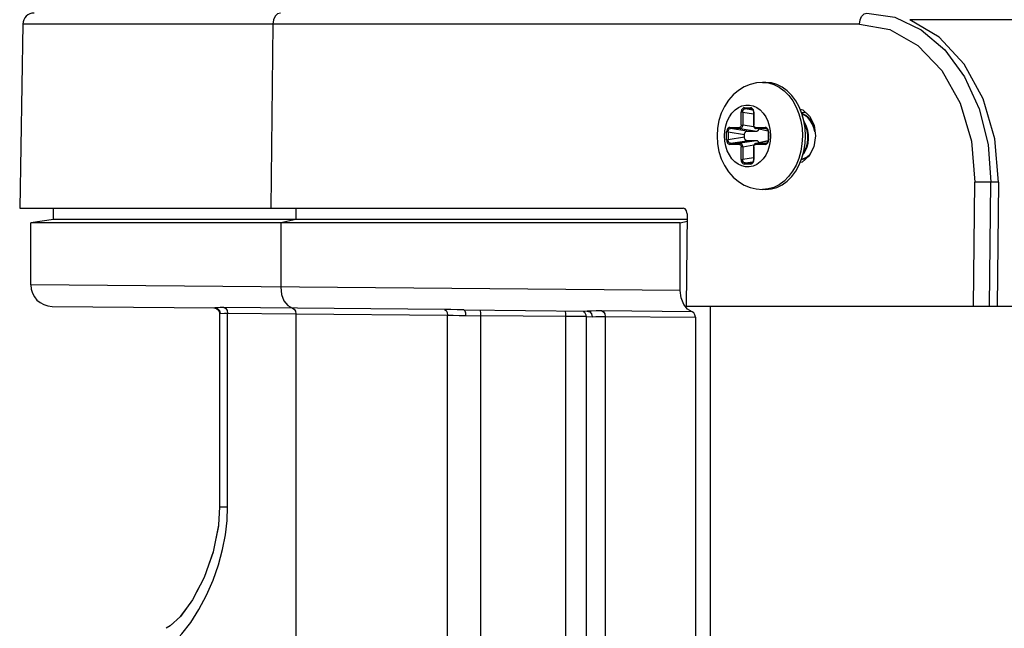
# Model space of a CAD drawing. Units: millimetres. Extents: x 1703.1 to 1721.2, y 1229.1 to 1241.2.
# Drawn here: x 1703.7 to 1703.8, y 1233.3 to 1233.4 of the extents above; entities that cross this region are included whole.
import ezdxf

# ---------------------------------------------------------------- set-up
doc = ezdxf.new("R2010")
doc.units = ezdxf.units.MM

# ---------------------------------------------------------------- blocks, each defined once
blk = doc.blocks.new('LxAxP(445  x 563 x 407) EVAP. LATERAL ESQUERDA')
at = {"color": 2, "linetype": 'Continuous'}
for p, q in [((-0.121522550140071, 0.2245190838957569), (-0.2038984891642031, 0.2245190820171956)), ((-0.2825666473509045, 0.2241260650680488), (-0.2828514679913496, 0.2078087015306664)), ((-0.2083620485518622, 0.2241260651189805), (-0.2825666473509045, 0.2241260650680488)), ((-0.2603875897548278, 0.2241260651189805), (-0.2605781496331474, 0.2078087015306664)), ((-0.2166736112340004, 0.2189634466481039), (-0.2169512989239593, 0.2189634466481039)), ((-0.2185555814830877, 0.2167109561496545), (-0.2180235242212802, 0.2167109561496545)), ((-0.2178073289796885, 0.2165003635041103), (-0.2184968241981551, 0.2166117020674392)), ((-0.2179647757548082, 0.2166117020674392), (-0.2184968241981551, 0.2166117020674392)), ((-0.2179647757548082, 0.2166117020674392), (-0.2179019717223127, 0.2165983580412103)), ((-0.2179647651610139, 0.2166117018687146), (-0.2179312920270604, 0.2166083243200774)), ((-0.2139802100609813, 0.2167782912138136), (-0.2137394889323332, 0.2161840792346084)), ((-0.2134630402179027, 0.2161877301668937), (-0.2137038201835821, 0.2167810096948415)), ((-0.2188506220918498, 0.215166973785017), (-0.2188506220918498, 0.216313939849897)), ((-0.218718103480569, 0.2163139396475344), (-0.2188506220918498, 0.2163139396475344)), ((-0.218718103480569, 0.2163139267941006), (-0.218718103480569, 0.2151670075945731)), ((-0.218718103480569, 0.2163139267941006), (-0.2177615703731135, 0.2161594758481442)), ((-0.2177615703731135, 0.216313939849897), (-0.2177615703731135, 0.2151669737222619)), ((-0.2177284836125182, 0.216313939849897), (-0.2177615703185438, 0.216313939849897)), ((-0.2177284836125182, 0.216313939849897), (-0.2177284836125182, 0.215166973785017)), ((-0.2133025586499571, 0.2162832219046322), (-0.2134937113969499, 0.2162633036637089)), ((-0.2130922631786234, 0.2162569102347334), (-0.2133025586499571, 0.2162832219046322)), ((-0.212724922093912, 0.2155755195663005), (-0.2129440198677912, 0.2158329590401991)), ((-0.2198505042924808, 0.2149684656342288), (-0.2189981423962308, 0.2149684656342288)), ((-0.2183377705459861, 0.2146344258044337), (-0.2197917470584798, 0.2148692115606536)), ((-0.2189393843109428, 0.2148692115606536), (-0.2197917470584798, 0.2148692115606536)), ((-0.2189393843109428, 0.2148692115606536), (-0.2174854086479172, 0.2146344258044337)), ((-0.2188506220918498, 0.215166973783198), (-0.218718103480569, 0.215166973783198)), ((-0.2177204701474693, 0.2150058880574761), (-0.218718103480569, 0.2151670075945731)), ((-0.2177615703603806, 0.2151669737222619), (-0.2177284836125182, 0.2151669737222619)), ((-0.2175809633081371, 0.2149684656342288), (-0.2167286014118872, 0.2149684656342288)), ((-0.2175646900577703, 0.2149031011922489), (-0.217545749652345, 0.2148803994919035)), ((-0.216473548727663, 0.2146426655049254), (-0.2175582312811457, 0.2148731309521281)), ((-0.2175221933066496, 0.2148692117034443), (-0.21755772826873, 0.2148730244716717)), ((-0.217545749652345, 0.2148803994919035), (-0.2175222048954311, 0.2148692114992627)), ((-0.2164744686924678, 0.2146465964106028), (-0.2175221797679114, 0.2148692114992627)), ((-0.2166698526998516, 0.2148692114992627), (-0.2175221797679114, 0.2148692114992627)), ((-0.2166698526998516, 0.2148692114992627), (-0.2166070489129197, 0.2148558675257846)), ((-0.2166698423498019, 0.2148692113532888), (-0.2166363692176674, 0.2148658338046516)), ((-0.2203331838245504, 0.2142254110622162), (-0.2203331838245504, 0.2142133725487838)), ((-0.2201455449012428, 0.2138554956713961), (-0.2201455449012428, 0.2145714493344713)), ((-0.2200130266119231, 0.2145714491321087), (-0.2201455449012428, 0.2145714491321087)), ((-0.2200130266119231, 0.2145714363314255), (-0.2200130266119231, 0.2138554945327087)), ((-0.2200130266119231, 0.2145714363314255), (-0.2185590509998292, 0.2143366635800703)), ((-0.2185590509998292, 0.214090281425797), (-0.2200130266119231, 0.2138554945327087)), ((-0.2185590509998292, 0.214090281425797), (-0.2185590509998292, 0.2143366635800703)), ((-0.2183377705459861, 0.2146344258044337), (-0.2174854086479172, 0.2146344258044337)), ((-0.2164666475637205, 0.2145714493344713), (-0.2164666475637205, 0.2138554958737586)), ((-0.2164335608031251, 0.2145714493344713), (-0.2164666475091508, 0.2145714493344713)), ((-0.2164335608031251, 0.2145714493344713), (-0.2164335608031251, 0.2138554956713961)), ((-0.2162459212468093, 0.2142015437307236), (-0.2162459212468093, 0.2142135622048045)), ((-0.2134213802164595, 0.214213472503161), (-0.2134214146790328, 0.2141924836455473)), ((-0.2201455449012428, 0.2138554956713961), (-0.2200130266119231, 0.2138554956713961)), ((-0.2189981423962308, 0.2134584793716385), (-0.2198505042924808, 0.2134584793716385)), ((-0.2197917361772852, 0.2135577335047856), (-0.2183377705459861, 0.2137925192014336)), ((-0.2197917361772852, 0.2135577335047856), (-0.2189394091074064, 0.2135577335047856)), ((-0.2174854086479172, 0.2137925192014336), (-0.2189394091074064, 0.2135577335047856)), ((-0.2188506220918498, 0.2121130051564251), (-0.2188506220918498, 0.213259971221305)), ((-0.2187181038534618, 0.2132599712840602), (-0.2188506220918498, 0.2132599712840602)), ((-0.2187181038534618, 0.213259971219486), (-0.2177205558018613, 0.2134210537474246)), ((-0.2187181038534618, 0.213259971219486), (-0.2187181038534618, 0.2121130040086427)), ((-0.2174854086479172, 0.2137925192014336), (-0.2183377705459861, 0.2137925192014336)), ((-0.2177615703731135, 0.213259971221305), (-0.2177615703731135, 0.2121130053583329)), ((-0.2177284836125182, 0.213259971221305), (-0.2177615703185438, 0.213259971221305)), ((-0.217757268994319, 0.2133161468341314), (-0.2177615655691625, 0.2132599712654155)), ((-0.2177284836125182, 0.213259971221305), (-0.2177284836125182, 0.2121130051564251)), ((-0.2167286014118872, 0.2134584793716385), (-0.2175809633081371, 0.2134584793716385)), ((-0.2175449734804715, 0.2135471597512151), (-0.2175636350657442, 0.2135256260485221)), ((-0.21647369395032, 0.2137842486445152), (-0.2175582309428137, 0.2135538141251345)), ((-0.2175579350823682, 0.213553876912556), (-0.2175222058467625, 0.2135577333128822)), ((-0.2175222052683239, 0.2135577334456684), (-0.2175449734804715, 0.2135471597512151)), ((-0.2175222052228492, 0.2135577334456684), (-0.2164745923782903, 0.2137803225923562)), ((-0.2175222052228492, 0.2135577334456684), (-0.2166698424753122, 0.2135577334456684)), ((-0.2166361187137227, 0.213561163938266), (-0.2166698428973177, 0.2135577334456684)), ((-0.2166069035574765, 0.2135711062578594), (-0.2166698424753122, 0.2135577334456684)), ((-0.2164666475619015, 0.2138554958737586), (-0.2164335608031251, 0.2138554958737586)), ((-0.2177615703731135, 0.212267464319666), (-0.2187181038534618, 0.2121130040086427)), ((-0.213365552808682, 0.2125907757917957), (-0.2133072967390035, 0.2126528520179818)), ((-0.2129309907359129, 0.2123639990509218), (-0.2128059426740947, 0.2124781241896017)), ((-0.2188506220918498, 0.2121130051564251), (-0.2187181038534618, 0.2121130051564251)), ((-0.2180235242212802, 0.2117159888566675), (-0.2185555814830877, 0.2117159888566675)), ((-0.2184968136880343, 0.2118152429388829), (-0.2178072326405527, 0.2119265961659949)), ((-0.2184968136880343, 0.2118152429388829), (-0.2179647652446874, 0.2118152429388829)), ((-0.2179310415249347, 0.211818673423295), (-0.2179647657085297, 0.2118152429302427)), ((-0.2179018263686885, 0.2118286157424336), (-0.2179647652446874, 0.2118152429388829)), ((-0.2177615703712945, 0.2121130053583329), (-0.2177284836125182, 0.2121130053583329)), ((-0.1982499958467088, 0.1991087488877383), (-0.1981213410745113, 0.2101252689558351)), ((-0.1968376340028044, 0.1991087488877383), (-0.196709172856572, 0.210108689000208)), ((-0.1960133661541477, 0.210108689000208), (-0.196709172856572, 0.210108689000208)), ((-0.1960133661541477, 0.210108689000208), (-0.1961418272985611, 0.1991087488877383)), ((-0.216457361862922, 0.2095102306107037), (-0.2169512989239593, 0.2094634983582182)), ((-0.2166736112340004, 0.2094634983582182), (-0.2169512989239593, 0.2094634983582182)), ((-0.2828508409529604, 0.2078087015306664), (-0.224010588188321, 0.2078087015306664)), ((-0.279867350751374, 0.2068134650594402), (-0.279867350751374, 0.2078087015306664)), ((-0.2583609572266141, 0.2078087015306664), (-0.2583609572266141, 0.2068135069489472)), ((-0.2238249054353219, 0.2077411602404027), (-0.224010588188321, 0.2078087015306664)), ((-0.2236448216463032, 0.2073087042522275), (-0.2237405835930986, 0.1991087488877383)), ((-0.2242513959317876, 0.2065135144148371), (-0.2818673398651299, 0.2065135110183292)), ((-0.2818673398651299, 0.2009981830501602), (-0.2818673398651299, 0.2065135110183292)), ((-0.279867350751374, 0.2068134650594402), (-0.281867333147602, 0.2065134662320816)), ((-0.223650604735667, 0.2068135069489472), (-0.279867350751374, 0.2068134650594402)), ((-0.2583609572284331, 0.2068135127815367), (-0.2596992111557483, 0.2065135144148371)), ((-0.2596991320206143, 0.2065135084021676), (-0.2596991320206143, 0.2008117671325635)), ((-0.2242513959317876, 0.2065135144148371), (-0.223652540376861, 0.2066477607531851)), ((-0.2242513959317876, 0.20050241937588), (-0.2242513959317876, 0.2065135144148371)), ((-0.2580317264564655, 0.2007972159017299), (-0.2818673398651299, 0.2009997331338127)), ((-0.2242513959317876, 0.20050241937588), (-0.2580317264564655, 0.2007972159017299)), ((-0.2241729381912592, 0.1998453212813729), (-0.2242513959317876, 0.20050241937588)), ((-0.2239510481977049, 0.1992759796007704), (-0.2241729381912592, 0.1998453212813729)), ((-0.2799830318908789, 0.1990998148157814), (-0.2655404203342187, 0.1989737760536627)), ((-0.2653960036295757, 0.198917394864111), (-0.2652941245942202, 0.198828946337926)), ((-0.2652220876370848, 0.1987663883751338), (-0.2651653439643269, 0.1986275829713122)), ((-0.265222061854729, 0.1987663659861028), (-0.2651340511747549, 0.198551012641019)), ((-0.2651340511747549, 0.198551012641019), (-0.2651280627487722, 0.198474531507145)), ((-0.2651280898535333, 0.1984745201871192), (-0.2650566639986209, 0.1984737977163604)), ((-0.2651280898535333, 0.1984741541741641), (-0.2651280898535333, 0.1813294863641204)), ((-0.2651222110107483, 0.1987242876894015), (-0.2650566266202077, 0.1984737858929293)), ((-0.2650566639986209, 0.1984737977163604), (-0.2646962915296172, 0.1984943639190533)), ((-0.2451720143726561, 0.198820781960876), (-0.2647312531607895, 0.1989913385677937)), ((-0.2646962915296172, 0.1984943639190533), (-0.264414899811527, 0.1984982277022027)), ((-0.2644149254265358, 0.1813295599836238), (-0.2644149510415446, 0.1984982259732533)), ((-0.2644149510415446, 0.1984982259732533), (-0.2583608590666699, 0.1984452988403973)), ((-0.2583608590666699, 0.1984452988522207), (-0.2583608590666699, 0.09255755433650847)), ((-0.2583608590666699, 0.1984452988522207), (-0.2448955996987934, 0.198327788520146)), ((-0.2448955996987934, -0.0470956138569818), (-0.2448955996987934, 0.198327788520146)), ((-0.2434633551074512, 0.1987811124236032), (-0.2325028954710433, 0.1986854619426595)), ((-0.2432933769323427, 0.1982811341831621), (-0.2419855437055958, 0.198268579744763)), ((-0.2419855437074148, 0.1982685795833277), (-0.2419855437074148, -0.04804887732552743)), ((-0.2344068154397974, 0.1982024411781822), (-0.2419855437074148, 0.1982685795833277)), ((-0.2231919448731787, 0.1986289649039463), (-0.2312032258159888, 0.1986988782932713)), ((-0.2237405835930986, 0.1991087488877383), (-0.171558382377043, 0.1991087488877383)), ((-0.2215748880753381, -0.04665140171755411), (-0.2215748880753381, 0.1991087488877383)), ((-0.2344068154397974, -0.04503511635448376), (-0.2344068154397974, 0.1982024411781822)), ((-0.2325811376795173, 0.1981904916033272), (-0.2344068154397974, 0.1982024411800012)), ((-0.2325811376795173, 0.1160944873290646), (-0.2325811376795173, 0.1981904919193767)), ((-0.2325811376795173, 0.1981904918598048), (-0.2320594316861389, 0.1981854837058563)), ((-0.2309267395339702, 0.1982058842186234), (-0.2309267395339702, 0.1179406244255006)), ((-0.2309267395339702, 0.1982058842186234), (-0.2229131420044723, 0.1981359505789442)), ((-0.2229131420044723, 0.1981359505789442), (-0.2229131420044723, 0.1188139917812805)), ((-0.2651280898480763, 0.1813294863641204), (-0.264414899811527, 0.1813295789556832)), ((-0.2670194730617368, 0.1740426799256056), (-0.2675272652304557, 0.1730742340096185)), ((-0.2680816983483965, 0.1723168626849656), (-0.2686048630694131, 0.1716068654372975)), ((-0.2691094849706133, 0.1711344339187235), (-0.2695072045462439, 0.1707652359855274))]:
    blk.add_line(p, q, dxfattribs=at)
for points in [[(-0.2597186430939473, 0.2251086073652004), (-0.2599719787431241, 0.2250341474577908), (-0.2601875861146254, 0.2248218583677044), (-0.2603333592214767, 0.2245033538556527), (-0.2603875897548278, 0.2241260651189805)], [(-0.2083627940337465, 0.2241260651189805), (-0.2083102789056284, 0.2244973318629491), (-0.2081702503910492, 0.2248107271511799), (-0.2079545524811692, 0.225029564273882), (-0.207693847372866, 0.2251086073652004)], [(-0.2076938464851992, 0.2251086073652004), (-0.2052188255565852, 0.2247330146105924), (-0.2028754548864526, 0.2236247306636869), (-0.2007812538886355, 0.2218388191295162), (-0.1990414201882231, 0.2194644323690227), (-0.1977434169657499, 0.2166202710527614), (-0.1969526541779487, 0.213448719070584), (-0.196709172856572, 0.210108689000208)], [(-0.1960133699412836, 0.2101083646793995), (-0.196338856829243, 0.2139425949198994), (-0.197378811901217, 0.2175106207178032), (-0.199062378211238, 0.2205872974491285), (-0.2012818885123124, 0.2229759691808795), (-0.2038984891642031, 0.2245190820171956)], [(-0.2083620485518622, 0.2241260651189805), (-0.2056680758323637, 0.2236462727255457), (-0.2031768422730238, 0.2222460188631885), (-0.2010531414816796, 0.2200252916363752), (-0.1994364567890443, 0.2171330406895322), (-0.1984353239076881, 0.2137592310791661), (-0.1981213410745113, 0.2101252689558351)], [(-0.2169512989239593, 0.2189634466481039), (-0.2175034049832902, 0.2189199152194305), (-0.2180505352007458, 0.2187882386724596), (-0.2185823879881355, 0.2185675571836327), (-0.2190916159306653, 0.2182557772744076), (-0.2195608222500596, 0.2178583781656016), (-0.2199800124071771, 0.2173797885257045), (-0.2203389061651251, 0.2168268375812659), (-0.2206239574898063, 0.2162186310924881), (-0.2208297270772164, 0.215570629517515), (-0.2209536364935047, 0.2148976719317943), (-0.220994925184641, 0.214213472503161)], [(-0.2169512989239593, 0.2189634466481039), (-0.2164419223827281, 0.2189137315335756), (-0.2159506850784965, 0.2187686128131645), (-0.2154797602233884, 0.2185310247991765), (-0.2150387075853359, 0.2182057905251895), (-0.2146364805284975, 0.2177995122478933), (-0.214281244256199, 0.217320437404851), (-0.2139802100609813, 0.2167782912138136)], [(-0.2137038201835821, 0.2167810096948415), (-0.2140056592161272, 0.2173237043502922), (-0.2143619651469635, 0.2178032135134345), (-0.21476497187723, 0.2182092113503131), (-0.215206439497706, 0.2185337125420119), (-0.2156778736261913, 0.218770544677227), (-0.2161700025717437, 0.2189148542179282), (-0.2166736075541849, 0.2189634440233021)], [(-0.2203331838245504, 0.2142254110622162), (-0.2203039731120953, 0.2146768149414129), (-0.2202198617760587, 0.2151165104692154), (-0.2200831776663108, 0.2155314787000862), (-0.2198986256880744, 0.2159088276757757), (-0.2196682634494209, 0.2162433740140841), (-0.2193999462870124, 0.2165221142940936), (-0.2191016998767736, 0.216736977909477), (-0.2187819714818033, 0.2168824320433487), (-0.2184495933834114, 0.2169550094322403), (-0.2181134275451768, 0.2169532232383062), (-0.2177823217880359, 0.2168774045162536), (-0.2174649644512101, 0.2167296616867134), (-0.2171696473342308, 0.2165137797051102)], [(-0.2185555814830877, 0.2167109561496545), (-0.2186332876244705, 0.2166970745911385), (-0.2187042307032243, 0.2166573597014576), (-0.2187646393867908, 0.2165947700627839), (-0.2188110371735092, 0.2165134063907317), (-0.2188404263706616, 0.2164179022856842), (-0.2188506220918498, 0.216313939849897)], [(-0.2187181025710743, 0.2163139396425322), (-0.2187125088621542, 0.2163922642189391), (-0.2186916179816762, 0.2164643089749916), (-0.2186568772194732, 0.2165258341442495), (-0.218610700332647, 0.2165727323072133), (-0.218556353222084, 0.216601916779382), (-0.2184968238198053, 0.2166117020742604)], [(-0.2185555814830877, 0.2167109561496545), (-0.2185513335662108, 0.2166758937369195), (-0.2185393062172807, 0.2166455882243099), (-0.2185203661192645, 0.2166228886353565), (-0.218496823350506, 0.2166117020674392)], [(-0.2177284836125182, 0.216313939849897), (-0.2177387996216567, 0.2164185037781863), (-0.2177683135359985, 0.216513967105584), (-0.2178148267030338, 0.2165952550089969), (-0.2178752916952362, 0.2166576893873753), (-0.2179462650747155, 0.2166972364539106), (-0.2180235242212802, 0.2167109561496545)], [(-0.2179647662414936, 0.2166117020674392), (-0.2179875327055925, 0.2166222743744584), (-0.2180061940525775, 0.2166438061240115), (-0.2180189630544191, 0.2166746673037778), (-0.2180235243722564, 0.2167109561496545)], [(-0.2179312259850121, 0.2166083099791649), (-0.2179027181264246, 0.2165988731312609), (-0.217854711392647, 0.2165657438713424), (-0.2178138042181672, 0.2165143159454601), (-0.2177833335172181, 0.2164486595606832), (-0.2177654782572063, 0.2163723660855794), (-0.2177615747132222, 0.2163139398448948)], [(-0.2171696473342308, 0.2165137797051102), (-0.2169041624929378, 0.2162351222559664), (-0.2166760367508687, 0.2159011635835668), (-0.2164929786358698, 0.2155241844798184), (-0.2163572711579036, 0.2151088378786881), (-0.2162739719133242, 0.2146675828084881), (-0.2162459212468093, 0.2142135622048045)], [(-0.2137394889323332, 0.2161840792346084), (-0.2135639675088896, 0.2155498639622238), (-0.213457208868931, 0.2148885199603683), (-0.2134213802164595, 0.214213472503161)], [(-0.2136237892209465, 0.2165838141713721), (-0.2133800626015727, 0.2165183796678321), (-0.2127836036597728, 0.2159764891384839), (-0.2123902806615661, 0.2151654470267204), (-0.2122599665071903, 0.2142086666954128)], [(-0.2126505775941041, 0.2155653633712973), (-0.2128709748594702, 0.2158269071514951), (-0.2131219442871952, 0.21603393211808), (-0.2133969722344773, 0.2161816012976487), (-0.2134689326812804, 0.216202249143862)], [(-0.2131436925265007, 0.214213472503161), (-0.2131796370649681, 0.2148896046273876), (-0.2132868421031162, 0.2155524408644851), (-0.2134630402179027, 0.2161877301668937)], [(-0.2129440198677912, 0.2158329590401991), (-0.2131926098409167, 0.2160362731037822), (-0.2134608331998606, 0.2161797726785153)], [(-0.2131057882779714, 0.2162691979601732), (-0.2132051905118715, 0.2162830023389688), (-0.2132356992315181, 0.2162833737661458)], [(-0.2198505042924808, 0.2149684656342288), (-0.2199282104338636, 0.2149545840757128), (-0.2199991535126173, 0.2149148691860319), (-0.2200595621961838, 0.2148522795473582), (-0.2201059599829023, 0.2147709158753059), (-0.2201353491818736, 0.2146754117707133), (-0.2201455449012428, 0.2145714493344713)], [(-0.2200130253804673, 0.2145714491271065), (-0.2200074316733662, 0.2146497737035133), (-0.2199865407928883, 0.2147218184595658), (-0.2199518000288663, 0.2147833436288238), (-0.21990562314204, 0.2148302417922423), (-0.219851276031477, 0.214859426264411), (-0.2197917466291983, 0.2148692115588346)], [(-0.2198505042924808, 0.2149684656342288), (-0.2198462563756038, 0.2149334032214938), (-0.2198342290266737, 0.2149030977088842), (-0.2198152889304765, 0.2148803981203855), (-0.2197917462071928, 0.2148692115606536)], [(-0.2188506220918498, 0.215166973785017), (-0.2188579862504412, 0.2151047561396808), (-0.2188788676940021, 0.215049766561151), (-0.2189111707157281, 0.2150063457597753), (-0.2189520508109126, 0.2149783104182461), (-0.2189981423962308, 0.2149684656342288)], [(-0.2189393842636491, 0.2148692115606536), (-0.2189621524776157, 0.2148797852546522), (-0.2189808140592504, 0.2149013189578), (-0.2189935819042148, 0.2149321801307451), (-0.2189981423507561, 0.2149684656342288)], [(-0.218718104677464, 0.2151669908530494), (-0.2187276742788526, 0.2150898178738316), (-0.2187509970954125, 0.2150181822953527), (-0.2187864690167771, 0.2149567524429585), (-0.2188317358450149, 0.2149095447812215), (-0.2188838351157756, 0.2148796825381396), (-0.2189393850749184, 0.2148692116829807)], [(-0.2177615662531025, 0.2151669736881558), (-0.2177576340836822, 0.2151132073531699), (-0.2177363531973242, 0.2150342665640892), (-0.2176980691565404, 0.2149658638359142), (-0.2176455104090564, 0.2149130998309374), (-0.2175830476116971, 0.2148799963938473), (-0.2175577352954861, 0.2148730255171358)], [(-0.2175809633081371, 0.2149684656342288), (-0.2176272000288009, 0.2149783750892311), (-0.2176680652501091, 0.2150064738420951), (-0.2177003331944434, 0.2150499418471554), (-0.2177211675116268, 0.2151049514382066), (-0.2177284836125182, 0.215166973785017)], [(-0.2175809633081371, 0.2149684656342288), (-0.2175767162534612, 0.214933406655291), (-0.2175646900577703, 0.2149031011922489)], [(-0.2166698431483383, 0.2148692114992627), (-0.2166926098961994, 0.2148797838590326), (-0.2167112712413655, 0.2149013156085857), (-0.2167240402450261, 0.2149321767888068), (-0.2167286015610443, 0.2149684656342288)], [(-0.2164335608031251, 0.2145714493344713), (-0.2164438768104446, 0.2146760132632153), (-0.2164733907266054, 0.2147714765901583), (-0.2165199038918217, 0.2148527644935712), (-0.2165803688840242, 0.2149151988724043), (-0.2166513422653225, 0.2149547459389396), (-0.2167286014118872, 0.2149684656342288)], [(-0.2166363031756191, 0.2148658194637392), (-0.2166077953170316, 0.2148563826162899), (-0.216559788583254, 0.2148232533563714), (-0.2165188814069552, 0.2147718254300344), (-0.2164884107078251, 0.2147061690452574), (-0.2164705554478132, 0.2146298755701537), (-0.2164666519038292, 0.214571449329469)], [(-0.2133286745447549, 0.2127233907744994), (-0.2131953013886232, 0.2129340660681009), (-0.2130632047119434, 0.213248480713446), (-0.2129758627925185, 0.2135928092561699), (-0.2129359315858892, 0.2139551541881701), (-0.2129453958423255, 0.214324471938653), (-0.2130036805483542, 0.2146905625504587), (-0.2131100290625909, 0.215042917631763), (-0.2132543686548161, 0.2153516613270767)], [(-0.2133072967390035, 0.2126528520179818), (-0.2131341259810142, 0.2129230852974615), (-0.212999791441689, 0.2132377742177596), (-0.2129104884334083, 0.2135837593891665), (-0.2128692644728289, 0.2139493894583211), (-0.2128782647560001, 0.2143230262154248), (-0.2129373333336844, 0.2146934818119917), (-0.2130448904117657, 0.2150475582425315), (-0.213198692741571, 0.2153745299069669), (-0.2132767697130475, 0.2154901644503298)], [(-0.2123109330877924, 0.2145759414324857), (-0.2124031221919722, 0.2149367951706154), (-0.2125422617355071, 0.2152728415126148), (-0.212724922093912, 0.2155755195663005)], [(-0.2123699428284453, 0.2150161245008348), (-0.2124679407243093, 0.2152581833306613), (-0.2126505775941041, 0.2155653633712973)], [(-0.220994925184641, 0.214213472503161), (-0.2209520578380761, 0.2135163896959966), (-0.2208246023456013, 0.2128359062617164), (-0.2206151641057659, 0.2121859285171013), (-0.2203281057918502, 0.2115807230475184), (-0.2199701550562168, 0.2110341595889622), (-0.2195548752861214, 0.2105627248038218), (-0.2190920712473599, 0.2101714972459376), (-0.2185890977052622, 0.2098628136318439), (-0.2180609702299989, 0.2096421195001312), (-0.2175121408399718, 0.209508425475633), (-0.2169512989239593, 0.2094634983582182)], [(-0.2174774058275943, 0.2116899670963903), (-0.2177971342243836, 0.2115445129606996), (-0.2181295123209566, 0.211471935573627), (-0.2184656781591912, 0.2114737217657421), (-0.2187967839163321, 0.2115495404896137), (-0.2191141412531579, 0.2116972833177897), (-0.2194094583701371, 0.2119131653007571), (-0.2196749432114302, 0.2121918227485367), (-0.2199030689534993, 0.2125257814223005), (-0.2200861270684982, 0.212902760526049), (-0.2202218345464644, 0.2133181071271792), (-0.2203051337910438, 0.213759362197834), (-0.2203331838245504, 0.2142133725487838)], [(-0.2185590509998292, 0.2143366635800703), (-0.2185567897413421, 0.2143793937757437), (-0.2185501034964545, 0.2144209342009162), (-0.2185391530110792, 0.2144606261012996), (-0.2185241165989282, 0.2144978337769317), (-0.2185051652013499, 0.2145319702062807), (-0.2184827693727129, 0.2145620809628781), (-0.2184573672784609, 0.2145875684800558), (-0.21842970799662, 0.2146077632346532), (-0.2184002566937124, 0.2146224404091299), (-0.2183694684499642, 0.2146313939238098), (-0.2183377705459861, 0.2146344258044337)], [(-0.2183377705459861, 0.2137925192014336), (-0.2183695252697362, 0.2137955620269167), (-0.218400395819117, 0.2138045592569142), (-0.2184298926513293, 0.2138192945876654), (-0.2184575433420832, 0.2138395280767327), (-0.2184829116540641, 0.2138650296988089), (-0.2185052883069147, 0.2138951662577711), (-0.2185242292234761, 0.2139293481468485), (-0.2185392368501198, 0.2139665673821582), (-0.2185501441163069, 0.2140061980185237), (-0.2185567978758627, 0.2140476276854315), (-0.2185590509998292, 0.214090281425797)], [(-0.2174854086479172, 0.2146344258044337), (-0.2174536539241672, 0.2146374686299168), (-0.2174227833711484, 0.2146464658599143), (-0.2173932865425741, 0.2146612011911202), (-0.2173656358500011, 0.2146814346797328), (-0.2173402675398393, 0.2147069363022638), (-0.2173178908869886, 0.2147370728607711), (-0.2172989499686082, 0.2147712547498486), (-0.2172839423437836, 0.2148084739851583), (-0.2172822839347646, 0.2148144996704104)], [(-0.2162459212468093, 0.2142015437307236), (-0.2162751325940917, 0.2137501300649092), (-0.2163592439283093, 0.2133104345371066), (-0.2164959280380572, 0.2128954663044169)], [(-0.2134214146790328, 0.2141924836455473), (-0.2134594596718671, 0.2135176558149396), (-0.2135683889628126, 0.2128569530550521), (-0.213745991282849, 0.2122237876237705)], [(-0.2137060972272593, 0.2116411727397463), (-0.2134645568658016, 0.2122347552194697), (-0.2132875407005486, 0.2128713089055054), (-0.2131797949004977, 0.2135358652521973), (-0.2131436925265007, 0.214213472503161)], [(-0.2122599665071903, 0.2142086666954128), (-0.2124126236867596, 0.2132518995240389), (-0.2128248890876421, 0.2124408509657769), (-0.2134340098746179, 0.2118989537216294), (-0.2136215631780942, 0.2118489141316786)], [(-0.2201455449012428, 0.2138554956713961), (-0.2201352288939233, 0.2137509317412878), (-0.2201057149777625, 0.2136554684143448), (-0.2200592018125462, 0.2135741805127509), (-0.2199987368203438, 0.2135117461320988), (-0.2199277634390455, 0.2134721990673825), (-0.2198505042924808, 0.2134584793716385)], [(-0.2197917449229863, 0.2135577336530332), (-0.2198517513934348, 0.2135676828233954), (-0.2199064105152502, 0.2135973006229506), (-0.2199525056312268, 0.2136445508594988), (-0.2199869724736345, 0.2137061695366356), (-0.2200075416167238, 0.2137777948269104), (-0.2200130266592168, 0.2138554950970502)], [(-0.2197917457269796, 0.2135577335047856), (-0.2198145124784787, 0.2135471611450157), (-0.2198331738218258, 0.2135256293972816), (-0.2198459428254864, 0.2134947682175152), (-0.2198505041433236, 0.2134584793716385)], [(-0.2189981423962308, 0.2134584793716385), (-0.2189938953397359, 0.213493538349212), (-0.2189818691422261, 0.2135238438136184), (-0.2189629287386197, 0.2135465455121448), (-0.2189393839798868, 0.2135577335047856)], [(-0.2189981423962308, 0.2134584793716385), (-0.2189519056755671, 0.2134485699166362), (-0.2189110404542589, 0.2134204711624079), (-0.2188787725099246, 0.2133770031587119), (-0.2188579381927411, 0.2133219935681154), (-0.2188506220918498, 0.213259971221305)], [(-0.2189393977205327, 0.2135577333110632), (-0.2188838351794402, 0.2135472623508576), (-0.2188317226864456, 0.2135173897054301), (-0.2187864544157492, 0.213470172912821), (-0.2187509889827197, 0.2134087446024751), (-0.2187276739568915, 0.213337126901024), (-0.2187181046192563, 0.213259971097159)], [(-0.2175579884478793, 0.2135538652337345), (-0.2175825466601964, 0.2135471197029801), (-0.2176446374633088, 0.2135144930180104), (-0.2176970776308735, 0.2134623963629565), (-0.2177355436342623, 0.2133946617327638), (-0.217757268994319, 0.2133161468341314)], [(-0.2177284836125182, 0.213259971221305), (-0.2177211194539268, 0.2133221888661865), (-0.2177002380103659, 0.2133771784447163), (-0.2176679349886399, 0.2134205992465468), (-0.2176270548934554, 0.2134486345858022), (-0.2175809633081371, 0.2134584793716385)], [(-0.2175636350657442, 0.2135256260485221), (-0.2175764029088896, 0.2134947648751222), (-0.2175809633536119, 0.2134584793716385)], [(-0.2172822945958615, 0.2136124430694508), (-0.2172840261810052, 0.2136187194982995), (-0.2172990625949751, 0.2136559271734768), (-0.2173180139925535, 0.2136900636032806), (-0.2173404098211904, 0.2137201743612422), (-0.2173658119154425, 0.2137456618770557), (-0.2173934711972834, 0.2137658566316532), (-0.2174229224983719, 0.2137805338061298), (-0.2174537107403012, 0.2137894873208097), (-0.2174854086479172, 0.2137925192014336)], [(-0.2167286014118872, 0.2134584793716385), (-0.2166508952686854, 0.2134723609283355), (-0.2165799521917506, 0.2135120758198354), (-0.2165195435081841, 0.2135746654585091), (-0.2164731457214657, 0.2136560291305614), (-0.2164437565224944, 0.2137515332337898), (-0.2164335608031251, 0.2138554956713961)], [(-0.2167286014118872, 0.2134584793716385), (-0.2167243534968293, 0.2134935417848283), (-0.2167123261460802, 0.2135238472951642), (-0.216693386049883, 0.2135465468859366), (-0.2166698433265992, 0.2135577334456684)], [(-0.2164666514981946, 0.2138554958787608), (-0.2164702715163003, 0.2137992043794839), (-0.2164878271469206, 0.2137224877951667), (-0.2165181985837989, 0.2136562422565476), (-0.2165592166384158, 0.2136042347474358), (-0.2166074810447753, 0.2135707050733799), (-0.2166361054169101, 0.2135611662793053)], [(-0.2164959280380572, 0.2128954663044169), (-0.2166804800162936, 0.2125181173287274), (-0.2169108422549471, 0.2121835709917832), (-0.2171791594191745, 0.2119048307117737), (-0.2174774058275943, 0.2116899670963903)], [(-0.2134994048083172, 0.2121491168286411), (-0.2134241802905308, 0.2121547089350315), (-0.2131711370711855, 0.212226602294777), (-0.2129309907359129, 0.2123639990509218)], [(-0.213497268705396, 0.2121543662710792), (-0.2134934598707332, 0.2121546489079265), (-0.2132364343906374, 0.2122274212383672), (-0.2129940149461618, 0.2123669170814537)], [(-0.2129940149461618, 0.2123669170814537), (-0.2127752264714218, 0.2125685765354319), (-0.2127254642764456, 0.2126364491150525)], [(-0.2188506220918498, 0.2121130051564251), (-0.2188403060845303, 0.212008441225862), (-0.2188107921665505, 0.2119129778989191), (-0.2187642790031532, 0.2118316899973252), (-0.2187038140109507, 0.2117692556171278), (-0.2186328406296525, 0.2117297085519567), (-0.2185555814830877, 0.2117159888566675)], [(-0.2184968221135932, 0.2118152431376075), (-0.2185568285840418, 0.2118251923079697), (-0.2186114877040382, 0.2118548101075248), (-0.2186575828218338, 0.2119020603440731), (-0.2186920496642415, 0.2119636790212098), (-0.2187126188055117, 0.2120353043114847), (-0.2187181038498238, 0.2121130045816244)], [(-0.2184968232013489, 0.2118152429388829), (-0.2185195896654477, 0.2118046706300447), (-0.2185382510106137, 0.2117831388818558), (-0.2185510200142744, 0.2117522777020895), (-0.2185555813321116, 0.2117159888566675)], [(-0.2180235242212802, 0.2117159888566675), (-0.2179458180798974, 0.2117298704133646), (-0.2178748750011437, 0.2117695853044097), (-0.2178144663175772, 0.2118321749435381), (-0.2177680685308587, 0.2119135386151356), (-0.2177386793337064, 0.2120090427183641), (-0.2177284836125182, 0.2121130051564251)], [(-0.2180235242212802, 0.2117159888566675), (-0.2180192763062223, 0.2117510512694025), (-0.2180072489572922, 0.2117813567801932), (-0.217988308859276, 0.2118040563705108), (-0.2179647660923365, 0.2118152429388829)], [(-0.2177615743094066, 0.2121130053637899), (-0.2177651943275123, 0.2120567138640581), (-0.2177827499563136, 0.2119799972801957), (-0.217813121395011, 0.2119137517415766), (-0.2178541394496278, 0.2118617442324648), (-0.2179024038541684, 0.2118282145584089), (-0.2179310282263032, 0.2118186757638796)], [(-0.216673614911997, 0.2094635009830199), (-0.2161723260232975, 0.2095116412019706), (-0.2156802718109248, 0.2096554527638546), (-0.2152087204794952, 0.2098918311953639), (-0.2147671169805108, 0.210215879849784), (-0.2143642583941983, 0.2106210599281439), (-0.2140081809102412, 0.2110993283667995), (-0.2137060972272593, 0.2116411727397463)], [(-0.213745991282849, 0.2122237876237705), (-0.2139886613076669, 0.2116310127689758), (-0.2142914728410688, 0.2110906618172521), (-0.214648278810273, 0.2106137038831548), (-0.2150518360595015, 0.2102098212085366), (-0.2154939523807116, 0.2098872126043716), (-0.2159656528201594, 0.2096524270255031), (-0.216457361862922, 0.2095102306107037)], [(-0.196709172856572, 0.2101086889747421), (-0.1970156723946275, 0.2101152589275443), (-0.1973837110326713, 0.2101208282024345), (-0.1977744492469355, 0.2101247299719944), (-0.1981213308863516, 0.2101261412854001)], [(-0.2236448216463032, 0.2073087042522275), (-0.2236920324830862, 0.2075594880398057), (-0.2238249054353219, 0.2077411602404027)], [(-0.2596992111575673, 0.2008117677987684), (-0.25962620773862, 0.200164196435253), (-0.2594133982420317, 0.1996008878977591), (-0.259074959631107, 0.199169397183141), (-0.258648788474602, 0.1989383919853935)], [(-0.2231919449059205, 0.1986289649125865), (-0.2236124002029101, 0.1988541075575085), (-0.2239510481977049, 0.1992759796007704)], [(-0.2656237652990967, 0.1989745028640755), (-0.2653959635699721, 0.1989173848155588), (-0.265222061854729, 0.1987663659861028)], [(-0.2655404419710976, 0.198973774163278), (-0.265300029559512, 0.1989065126099376), (-0.2651222110107483, 0.1987242876894015)], [(-0.2647312531607895, 0.1989913385677937), (-0.2650736802315805, 0.1989887541926691), (-0.2653426123706595, 0.1989793006137006), (-0.2655403764838411, 0.1989737747308027)], [(-0.2647307414772513, 0.1989910550755667), (-0.2645683893388195, 0.198900516546928), (-0.2644553210484446, 0.1987243968305847), (-0.2644148503422912, 0.1984982217927609)], [(-0.2586487885728275, 0.1989383919872125), (-0.2585025096086611, 0.1988476513720343), (-0.2583996860030311, 0.1986709939042157), (-0.258360780431758, 0.1984452974329542)], [(-0.2451720236094843, 0.1988207820404568), (-0.245029703281034, 0.1987302452698714), (-0.2449304526817286, 0.1985532367643827), (-0.2448955971667601, 0.1983277885592543)], [(-0.2434633551074512, 0.1987811124236032), (-0.2440435266798886, 0.1987932746978913), (-0.244613968892736, 0.1988102244808942), (-0.2451720143726561, 0.198820781960876)], [(-0.2448955975796707, 0.1983277885965435), (-0.2444101343990042, 0.1983164176663195), (-0.2438752756042959, 0.1982964501667084), (-0.2432933769323427, 0.1982811341831621)], [(-0.2434633566044795, 0.198781065199455), (-0.2433770712068508, 0.1987137975665973), (-0.2433148993313807, 0.1985314422877309), (-0.2432933802047046, 0.1982811309821955)], [(-0.2420249534789036, 0.1987685596832307), (-0.2420033503585728, 0.1986985261655718), (-0.2419892364632688, 0.1985142904659369), (-0.2419857390905236, 0.1982685814432443)], [(-0.2344068163365591, 0.1982024411868224), (-0.2344107110784535, 0.1984576584022761), (-0.2344252098373545, 0.1986378972369494), (-0.2344460307267582, 0.1987024194268088)], [(-0.2325028998366179, 0.1986854687970663), (-0.2322821975139959, 0.1986182275668398), (-0.2321191907194589, 0.1984358339973369), (-0.232059436459167, 0.1981854803702845)], [(-0.2312032258159888, 0.1986988782932713), (-0.2317091367622197, 0.1986976579173643), (-0.2321405482707632, 0.1986894593655961), (-0.2325028954728623, 0.1986854619426595)], [(-0.2312032265435846, 0.1986988783000925), (-0.2310607869439991, 0.1986082097391773), (-0.230961874638524, 0.1984319902776406), (-0.2309267996733979, 0.1982058847102053)], [(-0.2229131420044723, 0.1981359505789442), (-0.222949295421131, 0.1983619998563881), (-0.2230487920551241, 0.1985379679881589), (-0.2231919449059205, 0.1986289649125865)], [(-0.2320594316861389, 0.1981854837058563), (-0.2317426273839374, 0.1981920471694139), (-0.2313630823646236, 0.198203276635013), (-0.2309267997152347, 0.1982058847438566)], [(-0.2714611806386529, 0.1677346000542457), (-0.2707601302408875, 0.1680528620186124), (-0.270016195889184, 0.1685438124541179), (-0.2692435646058584, 0.1692132966918507), (-0.2684587059102341, 0.1700596417122142), (-0.2676837577873812, 0.1710733035179146), (-0.2669463535639807, 0.1722306773376658), (-0.2662746707628685, 0.1734974721393883), (-0.2656935314607836, 0.174830563258638), (-0.2652185905753868, 0.1761884521279171), (-0.264856857706036, 0.17753509339218), (-0.2646063698539365, 0.1788486877508149), (-0.2644615676308604, 0.1801166000859666), (-0.2644149254265358, 0.1813295599836238)], [(-0.2651281687776645, 0.1813294950798081), (-0.2652261342755082, 0.1796872548529791), (-0.2656868224785285, 0.1773375530665362), (-0.266489846557306, 0.1750591042537053), (-0.2675162810974143, 0.1730892386431151), (-0.268594020000819, 0.1716170168147073), (-0.2694981648710382, 0.170770548332257), (-0.2698533567818231, 0.1705618126870831)], [(-0.2652294894305669, 0.1796701421631042), (-0.2652308813139825, 0.1796473450153826), (-0.2654621346118802, 0.1784835548101)], [(-0.265693770499638, 0.1773178391986221), (-0.2656977196402295, 0.1772979650131674), (-0.2660998011797346, 0.1761657938945973)]]:
    blk.add_lwpolyline(points, dxfattribs=at)
for centre, radius, start, end in [((-0.2815668050989188, 0.2241086128083225), 0.0009999945566273513, 90.00016477247739, 179.0000029089204), ((-0.2799672816381644, 0.2009997374502746), 0.001899989248574194, 179.959128501391, 269.4996277757675), ((-0.233081134958411, 0.1981904918447981), 0.0004999972783136757, 0, 60.55442956440294)]:
    blk.add_arc(centre, radius, start, end, dxfattribs=at)

msp = doc.modelspace()

# ---------------------------------------------------------------- block references
msp.add_blockref('LxAxP(445  x 563 x 407) EVAP. LATERAL ESQUERDA', (1703.972143161955, 1233.170662935175))

doc.saveas('drawing.dxf')
